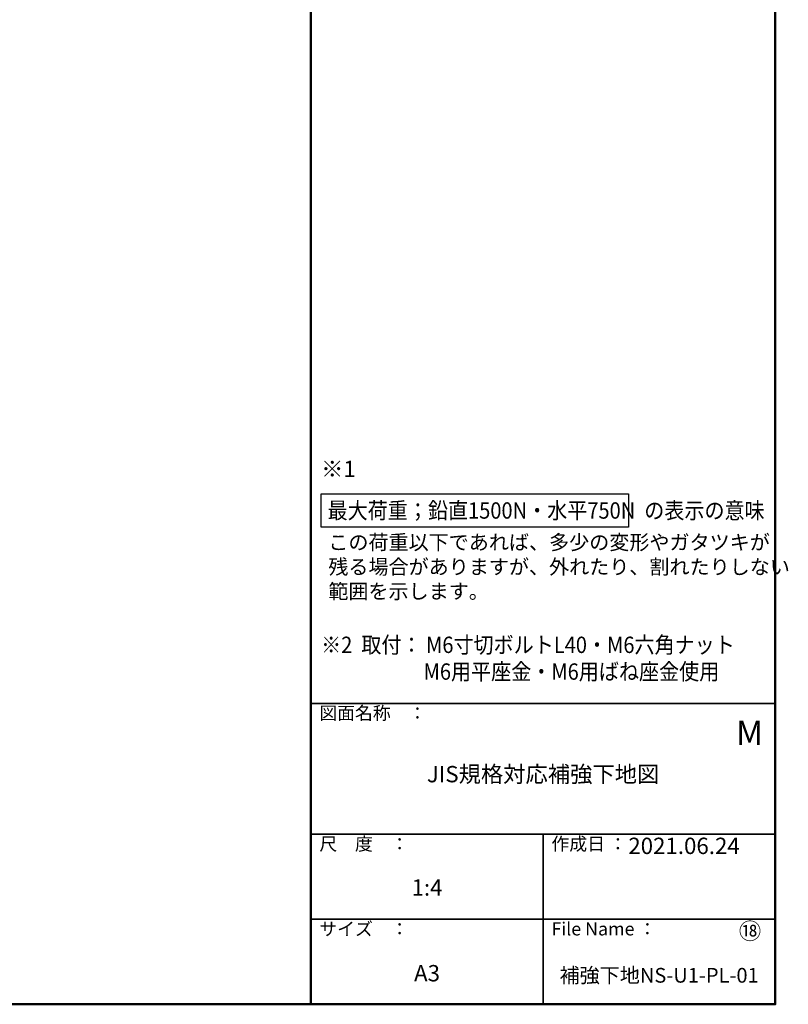
# Model space of a CAD drawing. Extents: x 6860 to 8468, y -9425 to -8317.
# Drawn here: x 7998 to 8468, y -9425 to -8823 of the extents above; entities that cross this region are included whole.
import ezdxf
from ezdxf import colors
from ezdxf.entities.mleader import LeaderData, LeaderLine
from ezdxf.math import Vec2, Vec3

# ---------------------------------------------------------------- set-up
doc = ezdxf.new("R2010")
doc.units = 0
doc.layers.get('0').update_dxf_attribs({"linetype": 'CONTINUOUS'})
for name, color, linetype in [('08文字', 21, 'CONTINUOUS'), ('10ユーザー', 161, 'CONTINUOUS'), ('moji', 70, 'CONTINUOUS'), ('zumenwaku', 190, 'CONTINUOUS')]:
    doc.layers.add(name, color=color, linetype=linetype)
doc.layers.add('6文字', color=2, linetype='CONTINUOUS', lineweight=20)
doc.styles.add('MSP', font='txt')
doc.styles.get("Standard").update_dxf_attribs({"font": 'simplex.shx', "width": 0.7, "bigfont": 'bigfont.shx'})

# ---------------------------------------------------------------- blocks, each defined once
blk = doc.blocks.new('_OPEN')
at = {"color": 0, "linetype": 'ByBlock'}
for p, q in [((-1, 0.17), (0, 0)), ((0, 0), (-1, -0.17)), ((0, 0), (-1, 0))]:
    blk.add_line(p, q, dxfattribs=at)

msp = doc.modelspace()

# ---------------------------------------------------------------- linework, layer by layer
at = {"layer": '10ユーザー'}
msp.add_lwpolyline([(8182.06926, -9112.72133), (8370.21664, -9112.72133), (8370.21664, -9133.29079), (8182.06926, -9133.29079)], close=True, dxfattribs=at)
at = {"layer": 'zumenwaku', "linetype": 'Continuous', "lineweight": 50}
msp.add_line((8175.88264, -8317.10526), (8175.88264, -9425.10526), dxfattribs=at)
at = {"layer": 'zumenwaku', "linetype": 'Continuous', "lineweight": 35}
for p, q in [((8175.88264, -9241.10526), (8459.88264, -9241.10526)), ((8175.88264, -9321.10526), (8459.88264, -9321.10526)), ((8317.88264, -9321.10526), (8317.88264, -9425.10513)), ((8175.88264, -9373.10526), (8459.88264, -9373.10526))]:
    msp.add_line(p, q, dxfattribs=at)
at = {"layer": 'zumenwaku', "linetype": 'Continuous', "lineweight": 50}
msp.add_lwpolyline([(6859.88264, -9425.10526), (8459.88264, -9425.10526), (8459.88264, -8317.10526), (6859.88264, -8317.10526)], close=True, dxfattribs=at)

# ---------------------------------------------------------------- texts
at = {"layer": '08文字', "insert": (8186.48569, -9137.97837), "char_height": 10, "width": 275.2341735, "attachment_point": 1, "style": 'MSP'}
msp.add_mtext('{\\H0.9x;この荷重以下であれば、多少の変形やガタツキが\\P残る場合がありますが、外れたり、割れたりしない\\P範囲を示します。}', dxfattribs=at)
at = {"layer": '08文字', "linetype": 'Continuous', "ltscale": 0.5, "attachment_point": 5, "style": 'MSP'}
for s, insert, char_height, width in [('JIS規格対応補強下地図', (8317.88264, -9285.58922), 10, 284), ('1:4', (8246.88264, -9354.95471), 10, 142), ('⑱', (8444.47954, -9381.61478), 10, 35.2909844), ('A3', (8246.88264, -9407.36834), 10, 142), ('{\\T0.9;補強下地NS-U1-PL-01}', (8388.88264, -9407.36834), 9, 142)]:
    msp.add_mtext(s, dxfattribs=dict(at, insert=insert, char_height=char_height, width=width))
at = {"layer": '08文字', "linetype": 'Continuous', "insert": (8390.46293, -9329.47141), "char_height": 10, "width": 167.8120455, "attachment_point": 5, "style": 'MSP'}
msp.add_mtext('\u3000\u30002021.06.24', dxfattribs=at)
at = {"layer": 'moji', "linetype": 'Continuous', "ltscale": 2, "style": 'MSP'}
for s, height, p in [('※1', 10, (8182.08571, -9102.58503)), ('M', 15, (8435.89241, -9266.5045))]:
    msp.add_text(s, height=height, dxfattribs=at).set_placement(p)
at = {"layer": 'moji', "linetype": 'Continuous', "ltscale": 2, "style": 'MSP', "width": 0.9}
for s, p in [('最大荷重；鉛直1500N・水平750N  の表示の意味', (8186.02032, -9128.01209)), ('※2  取付： M6寸切ボルトL40・M6六角ナット', (8182.08571, -9210.18858)), ('M6用平座金・M6用ばね座金使用', (8244.7634, -9226.54868))]:
    msp.add_text(s, height=10, dxfattribs=at).set_placement(p)
at = {"layer": 'zumenwaku', "linetype": 'Continuous', "attachment_point": 1, "style": 'MSP'}
for s, insert, char_height, width in [('図面名称\u3000：', (8180.99003, -9242.96193), 8, 87.49008), ('尺\u3000度\u3000：', (8180.99003, -9322.96193), 8, 73.3036), ('作成日 ：', (8322.99003, -9322.96193), 7.999989, 104.1955794), ('サイズ\u3000：', (8180.99003, -9374.96193), 8, 73.3036), ('File Name ：', (8322.99003, -9374.96193), 8, 73.3036)]:
    msp.add_mtext(s, dxfattribs=dict(at, insert=insert, char_height=char_height, width=width))

# ---------------------------------------------------------------- leaders
at = {"layer": '6文字'}
ml = msp.add_multileader_mtext('Standard', dxfattribs=at)
ml.set_content('横補強材取付金具\\P  L30×35 l=35 t=3.2（別途）', color=256)
ml.set_leader_properties(color=11)
ml.set_arrow_properties(name='OPEN')
ml.build(insert=Vec2(0, 0))
ml.multileader.update_dxf_attribs({"text_left_attachment_type": 6, "text_right_attachment_type": 6, "dogleg_length": 0.36, "scale": 4})
ctx = ml.context
ctx.base_point, ctx.scale, ctx.char_height, ctx.landing_gap_size, ctx.plane_origin = Vec3(7776.20638, -8900.11725), 4, 10, 0.36, Vec3(7736.52638, -8865.04336)
ctx.left_attachment, ctx.right_attachment = 6, 6
notes = []
notes.append((ctx, [(0, (1, 1, 0), (7774.76638, -8900.11725), (1, 0), 1.44, [(0, [(7720.298, -8959.39318)], 0, [])])]))
ctx.mtext.insert, ctx.mtext.width, ctx.mtext.flow_direction = Vec3(7776.56638, -8888.11725), 146.5734786, 5
for ctx, leaders in notes:
    for number, flags, end, landing, length, lines in leaders:
        leader = LeaderData()
        leader.index, (leader.has_last_leader_line, leader.has_dogleg_vector, leader.attachment_direction) = number, flags
        leader.last_leader_point, leader.dogleg_vector, leader.dogleg_length = Vec3(end), Vec3(landing), length
        for number, points, colour, breaks in lines:
            line = LeaderLine()
            line.index, line.vertices, line.color, line.breaks = number, Vec3.list(points), colors.encode_raw_color(colour), breaks
            leader.lines.append(line)
        ctx.leaders.append(leader)

doc.saveas('drawing.dxf')
